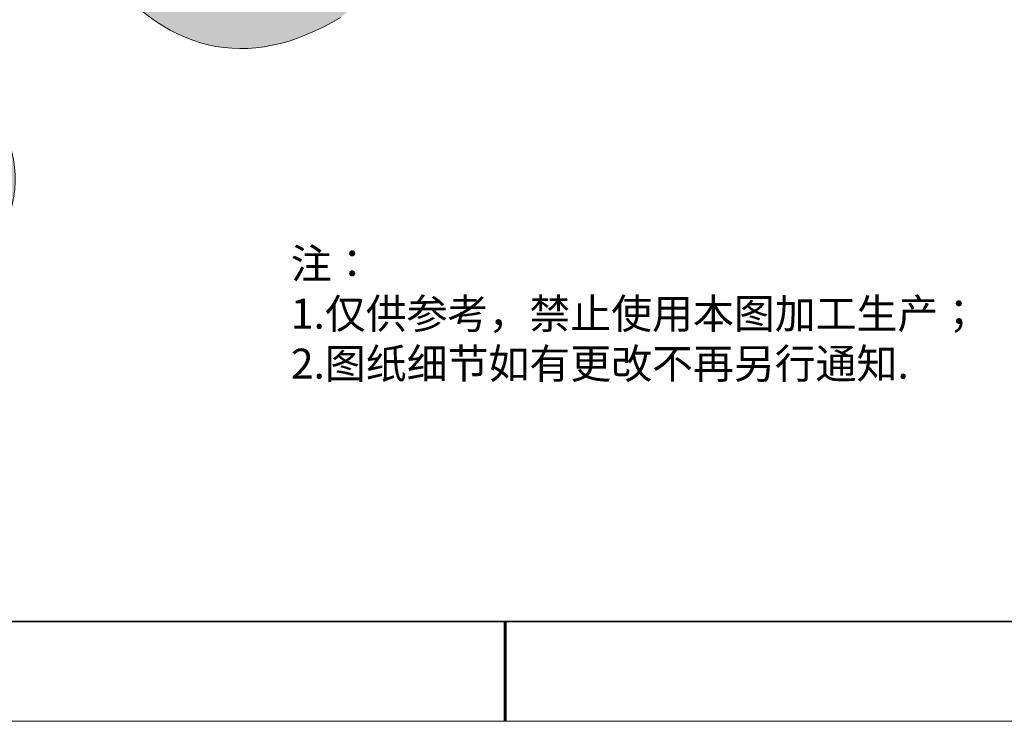
# Model space of a CAD drawing. Units: millimetres. Extents: x 11673 to 11970, y -7568 to -7358.
# Drawn here: x 11773 to 11871, y -7568 to -7498 of the extents above; entities that cross this region are included whole.
import ezdxf

# ---------------------------------------------------------------- set-up
doc = ezdxf.new("R2010")
doc.units = ezdxf.units.MM
doc.header["$LTSCALE"] = 10
doc.layers.add('6文字层', color=3, linetype='Continuous')
doc.layers.add('_U+56FE_U+5C42 1', color=7, linetype='Continuous')
for name, color, linetype, lineweight in [('7标注层', 4, 'Continuous', 5), ('粗实线层', 7, 'Continuous', 35), ('细实线层', 7, 'Continuous', 18)]:
    doc.layers.add(name, color=color, linetype=linetype, lineweight=lineweight)
doc.styles.add('标准', font='txt', dxfattribs={"height": 9.59})

# ---------------------------------------------------------------- blocks, each defined once
blk = doc.blocks.new('*X10')
at = {"layer": '粗实线层'}
blk.add_line((-138.5, -95), (138.5, -95), dxfattribs=at)
at = {"layer": '粗实线层', "lineweight": 60}
blk.add_line((0, -105), (0, -95), dxfattribs=at)
at = {"layer": '细实线层'}
blk.add_line((-148.5, -105), (148.5, -105), dxfattribs=at)
blk = doc.blocks.new('shuiyi')
at = {"layer": '_U+56FE_U+5C42 1', "true_color": 0xf7f7f7, "transparency": 33554679}
h = blk.add_hatch(color=7, dxfattribs=at)
h.dxf.hatch_style = 2
edge = h.paths.add_edge_path()
edge.add_spline(control_points=[(857.293, 2.625), (863.6, -7.519), (862.448, -15.959), (853.835, -22.702), (844.443, -28.31), (836.152, -26.347), (828.961, -16.808), (822.393, -6.288), (823.482, 2.249), (832.224, 8.803), (841.439, 14.289), (849.796, 12.228), (857.293, 2.625)], knot_values=[0, 0, 0, 0, 1, 1, 1, 2, 2, 2, 3, 3, 3, 4, 4, 4, 4], degree=3, periodic=0)
edge = h.paths.add_edge_path()
edge.add_spline(control_points=[(850.806, -1.824), (845.502, 5.527), (840.282, 7.652), (835.145, 4.546), (830.461, 0.775), (830.519, -4.888), (835.316, -12.449), (840.553, -19.708), (845.82, -21.802), (851.109, -18.729), (856.01, -15.089), (855.91, -9.455), (850.806, -1.824)], knot_values=[0, 0, 0, 0, 1, 1, 1, 2, 2, 2, 3, 3, 3, 4, 4, 4, 4], degree=3, periodic=0)
h = blk.add_hatch(color=7, dxfattribs=at)
h.dxf.hatch_style = 2
edge = h.paths.add_edge_path()
edge.add_spline(control_points=[(791.233, -45.817), (791.233, -45.817), (779.163, -28.219), (779.163, -28.219), (779.163, -28.219), (785.517, -23.86), (785.517, -23.86), (785.517, -23.86), (798.659, -43.019), (798.659, -43.019), (802.228, -48.223), (806.174, -49.341), (810.5, -46.375), (815.132, -43.478), (815.508, -39.392), (811.633, -34.119), (811.633, -34.119), (798.492, -14.961), (798.492, -14.961), (798.492, -14.961), (804.847, -10.602), (804.847, -10.602), (804.847, -10.602), (816.723, -27.915), (816.723, -27.915), (823.783, -37.264), (822.604, -44.819), (813.19, -50.581), (804.647, -56.858), (797.329, -55.272), (791.233, -45.817)], knot_values=[0, 0, 0, 0, 1, 1, 1, 2, 2, 2, 3, 3, 3, 4, 4, 4, 5, 5, 5, 6, 6, 6, 7, 7, 7, 8, 8, 8, 9, 9, 9, 10, 10, 10, 10], degree=3, periodic=0)
at = {"layer": '_U+56FE_U+5C42 1', "color": 7, "lineweight": 0, "true_color": 0xf7f7f7, "transparency": 33554679}
for points in [[(853.835, -22.702), (844.443, -28.31), (836.152, -26.347), (828.961, -16.808)], [(816.723, -27.915), (823.783, -37.264), (822.604, -44.819), (813.19, -50.581)]]:
    blk.add_open_spline(points, degree=3, dxfattribs=at)

msp = doc.modelspace()

# ---------------------------------------------------------------- linework, layer by layer
at = {"layer": '粗实线层'}
msp.add_line((11819.88701, -7557.77778), (11959.88701, -7557.77778), dxfattribs=at)

# ---------------------------------------------------------------- block references
msp.add_blockref('shuiyi', (10951.0908, -7474.6354))
at = {"layer": '7标注层'}
msp.add_blockref('*X10', (11821.38701, -7462.77778), dxfattribs=at)

# ---------------------------------------------------------------- texts
at = {"layer": '6文字层', "insert": (11799.94237, -7520.47858), "char_height": 3, "attachment_point": 1, "style": '标准'}
msp.add_mtext_dynamic_manual_height_columns('{\\fSimSun|b1|i0|c134|p2;\\C1;注：\\P1.仅供参考，禁止使用本图加工生产；\\P2.图纸细节如有更改不再另行通知.}', width=95.4802205, gutter_width=1, heights=[21.87007], dxfattribs=at)

doc.saveas('drawing.dxf')
